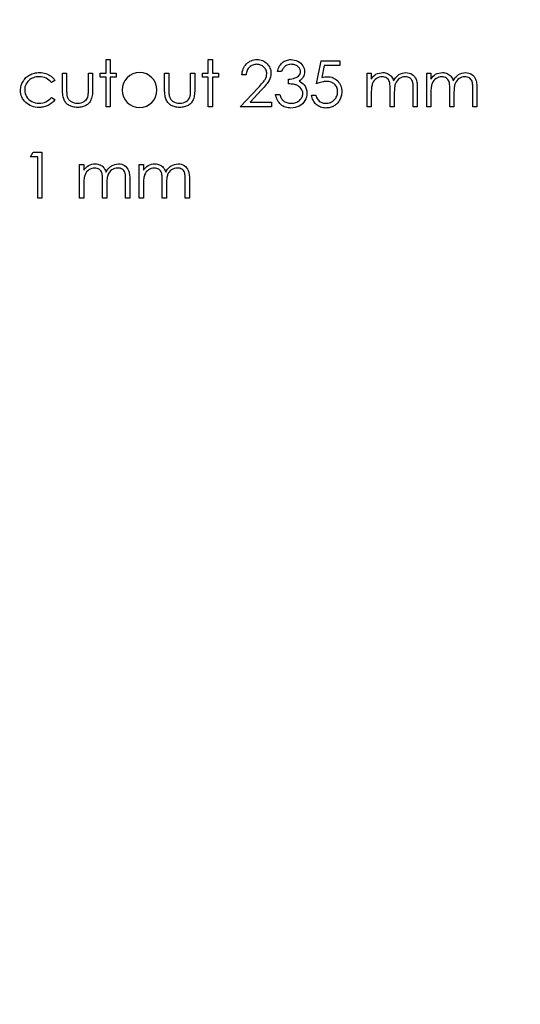
# Model space of a CAD drawing. Units: millimetres. Extents: x -747 to -124, y -160 to 160.
# Drawn here: x -228 to -194, y -73 to -5 of the extents above; entities that cross this region are included whole.
import ezdxf

# ---------------------------------------------------------------- set-up
doc = ezdxf.new("R2010")
doc.units = ezdxf.units.MM

msp = doc.modelspace()

# ---------------------------------------------------------------- linework, layer by layer
at = {"color": 7, "linetype": 'Continuous'}
msp.add_line((-220.064, -8.891), (-220.064, -8.891), dxfattribs=at)
at = {"color": 7, "linetype": 'Continuous', "flags": 128}
for points in [[(-222.364, -7.71), (-222.079, -7.71), (-222.079, -7.71), (-222.079, -8.647), (-222.079, -8.647), (-221.672, -8.647), (-221.672, -8.647), (-221.672, -8.932), (-221.672, -8.932), (-222.079, -8.932), (-222.079, -8.932), (-222.079, -10.967), (-222.079, -10.967), (-222.364, -10.967), (-222.364, -10.967), (-222.364, -8.932), (-222.364, -8.932), (-222.771, -8.932), (-222.771, -8.932), (-222.771, -8.647), (-222.771, -8.647), (-222.364, -8.647), (-222.364, -8.647), (-222.364, -7.71)], [(-215.322, -7.71), (-215.037, -7.71), (-215.037, -7.71), (-215.037, -8.647), (-215.037, -8.647), (-214.63, -8.647), (-214.63, -8.647), (-214.63, -8.932), (-214.63, -8.932), (-215.037, -8.932), (-215.037, -8.932), (-215.037, -10.967), (-215.037, -10.967), (-215.322, -10.967), (-215.322, -10.967), (-215.322, -8.932), (-215.322, -8.932), (-215.729, -8.932), (-215.729, -8.932), (-215.729, -8.647), (-215.729, -8.647), (-215.322, -8.647), (-215.322, -8.647), (-215.322, -7.71)], [(-212.717, -8.769), (-213.002, -8.769), (-213.002, -8.769), (-212.995, -8.656), (-212.978, -8.547), (-212.953, -8.445), (-212.919, -8.347), (-212.876, -8.255), (-212.825, -8.167), (-212.764, -8.085), (-212.695, -8.008), (-212.619, -7.938), (-212.538, -7.878), (-212.454, -7.827), (-212.365, -7.785), (-212.272, -7.752), (-212.175, -7.729), (-212.073, -7.715), (-211.967, -7.71), (-211.967, -7.71), (-211.862, -7.715), (-211.763, -7.728), (-211.668, -7.75), (-211.579, -7.78), (-211.495, -7.82), (-211.416, -7.869), (-211.341, -7.925), (-211.273, -7.992), (-211.21, -8.063), (-211.157, -8.139), (-211.111, -8.217), (-211.074, -8.298), (-211.045, -8.382), (-211.024, -8.47), (-211.012, -8.56), (-211.008, -8.654), (-211.008, -8.654), (-211.016, -8.787), (-211.041, -8.914), (-211.081, -9.038), (-211.139, -9.157), (-211.176, -9.218), (-211.221, -9.285), (-211.273, -9.357), (-211.333, -9.433), (-211.401, -9.516), (-211.476, -9.603), (-211.559, -9.695), (-211.65, -9.793), (-211.65, -9.793), (-212.444, -10.641), (-212.444, -10.641), (-210.967, -10.641), (-210.967, -10.641), (-210.967, -10.967), (-210.967, -10.967), (-213.124, -10.967), (-213.124, -10.967), (-211.893, -9.653), (-211.893, -9.653), (-211.803, -9.559), (-211.722, -9.471), (-211.649, -9.39), (-211.584, -9.315), (-211.527, -9.245), (-211.478, -9.183), (-211.438, -9.126), (-211.406, -9.076), (-211.356, -8.981), (-211.321, -8.883), (-211.3, -8.783), (-211.293, -8.68), (-211.293, -8.68), (-211.296, -8.615), (-211.305, -8.553), (-211.321, -8.493), (-211.342, -8.435), (-211.371, -8.379), (-211.405, -8.326), (-211.445, -8.275), (-211.492, -8.226), (-211.544, -8.182), (-211.598, -8.143), (-211.654, -8.111), (-211.714, -8.084), (-211.777, -8.063), (-211.842, -8.048), (-211.91, -8.039), (-211.981, -8.036), (-211.981, -8.036), (-212.056, -8.039), (-212.127, -8.048), (-212.195, -8.063), (-212.26, -8.084), (-212.322, -8.111), (-212.38, -8.144), (-212.435, -8.184), (-212.488, -8.229), (-212.535, -8.279), (-212.577, -8.334), (-212.614, -8.395), (-212.646, -8.46), (-212.672, -8.53), (-212.692, -8.605), (-212.708, -8.684), (-212.717, -8.769)], [(-210.275, -8.525), (-210.56, -8.525), (-210.56, -8.525), (-210.535, -8.429), (-210.504, -8.34), (-210.47, -8.256), (-210.429, -8.178), (-210.384, -8.105), (-210.333, -8.039), (-210.277, -7.977), (-210.216, -7.922), (-210.151, -7.872), (-210.083, -7.829), (-210.012, -7.793), (-209.938, -7.763), (-209.861, -7.74), (-209.782, -7.724), (-209.7, -7.714), (-209.615, -7.71), (-209.615, -7.71), (-209.491, -7.717), (-209.371, -7.739), (-209.256, -7.775), (-209.145, -7.824), (-209.042, -7.886), (-208.951, -7.958), (-208.873, -8.04), (-208.807, -8.132), (-208.755, -8.229), (-208.717, -8.329), (-208.695, -8.431), (-208.687, -8.535), (-208.687, -8.535), (-208.693, -8.636), (-208.71, -8.731), (-208.74, -8.82), (-208.78, -8.905), (-208.832, -8.984), (-208.896, -9.058), (-208.971, -9.126), (-209.058, -9.189), (-209.058, -9.189), (-208.958, -9.24), (-208.867, -9.302), (-208.786, -9.376), (-208.714, -9.46), (-208.714, -9.46), (-208.67, -9.523), (-208.631, -9.589), (-208.598, -9.657), (-208.572, -9.727), (-208.551, -9.798), (-208.537, -9.871), (-208.528, -9.947), (-208.525, -10.024), (-208.525, -10.024), (-208.533, -10.157), (-208.561, -10.286), (-208.606, -10.414), (-208.67, -10.537), (-208.748, -10.652), (-208.84, -10.753), (-208.946, -10.841), (-209.064, -10.915), (-209.192, -10.973), (-209.328, -11.015), (-209.472, -11.04), (-209.623, -11.048), (-209.623, -11.048), (-209.725, -11.044), (-209.823, -11.034), (-209.916, -11.015), (-210.005, -10.989), (-210.09, -10.955), (-210.17, -10.915), (-210.246, -10.866), (-210.318, -10.81), (-210.385, -10.747), (-210.445, -10.677), (-210.5, -10.601), (-210.548, -10.517), (-210.591, -10.426), (-210.627, -10.328), (-210.658, -10.224), (-210.682, -10.112), (-210.682, -10.112), (-210.397, -10.112), (-210.397, -10.112), (-210.374, -10.185), (-210.349, -10.253), (-210.321, -10.316), (-210.291, -10.373), (-210.26, -10.426), (-210.225, -10.473), (-210.188, -10.515), (-210.148, -10.551), (-210.148, -10.551), (-210.094, -10.591), (-210.037, -10.626), (-209.976, -10.656), (-209.912, -10.679), (-209.844, -10.698), (-209.772, -10.712), (-209.697, -10.72), (-209.618, -10.723), (-209.618, -10.723), (-209.529, -10.719), (-209.444, -10.71), (-209.364, -10.695), (-209.288, -10.672), (-209.218, -10.644), (-209.151, -10.609), (-209.089, -10.569), (-209.031, -10.522), (-208.979, -10.47), (-208.934, -10.417), (-208.896, -10.361), (-208.865, -10.304), (-208.841, -10.244), (-208.823, -10.181), (-208.813, -10.117), (-208.81, -10.051), (-208.81, -10.051), (-208.817, -9.963), (-208.837, -9.877), (-208.871, -9.794), (-208.92, -9.715), (-208.979, -9.641), (-209.048, -9.577), (-209.127, -9.522), (-209.215, -9.478), (-209.264, -9.459), (-209.32, -9.442), (-209.381, -9.427), (-209.45, -9.414), (-209.524, -9.402), (-209.605, -9.393), (-209.693, -9.385), (-209.786, -9.379), (-209.786, -9.379), (-209.786, -9.054), (-209.786, -9.054), (-209.669, -9.049), (-209.557, -9.035), (-209.45, -9.012), (-209.349, -8.979), (-209.257, -8.939), (-209.178, -8.893), (-209.114, -8.843), (-209.062, -8.788), (-209.023, -8.728), (-208.995, -8.666), (-208.978, -8.602), (-208.972, -8.534), (-208.972, -8.534), (-208.975, -8.484), (-208.984, -8.436), (-208.998, -8.39), (-209.017, -8.345), (-209.043, -8.303), (-209.074, -8.261), (-209.111, -8.222), (-209.154, -8.184), (-209.2, -8.149), (-209.25, -8.119), (-209.302, -8.094), (-209.358, -8.073), (-209.417, -8.057), (-209.479, -8.046), (-209.543, -8.039), (-209.611, -8.036), (-209.611, -8.036), (-209.719, -8.043), (-209.82, -8.064), (-209.913, -8.098), (-209.999, -8.147), (-210.039, -8.178), (-210.077, -8.213), (-210.114, -8.252), (-210.149, -8.298), (-210.183, -8.347), (-210.215, -8.401), (-210.246, -8.46), (-210.275, -8.525)], [(-206.245, -7.792), (-206.245, -8.118), (-206.245, -8.118), (-207.325, -8.118), (-207.325, -8.118), (-207.496, -8.953), (-207.496, -8.953), (-207.395, -8.926), (-207.299, -8.906), (-207.208, -8.895), (-207.122, -8.891), (-207.122, -8.891), (-207.016, -8.895), (-206.914, -8.909), (-206.817, -8.932), (-206.725, -8.964), (-206.638, -9.005), (-206.556, -9.055), (-206.479, -9.114), (-206.405, -9.183), (-206.339, -9.259), (-206.282, -9.339), (-206.233, -9.425), (-206.194, -9.515), (-206.162, -9.611), (-206.141, -9.712), (-206.127, -9.818), (-206.123, -9.93), (-206.123, -9.93), (-206.126, -10.007), (-206.132, -10.083), (-206.143, -10.158), (-206.159, -10.231), (-206.18, -10.302), (-206.204, -10.372), (-206.234, -10.44), (-206.268, -10.506), (-206.306, -10.57), (-206.347, -10.63), (-206.391, -10.686), (-206.438, -10.738), (-206.489, -10.786), (-206.543, -10.831), (-206.599, -10.871), (-206.66, -10.908), (-206.723, -10.941), (-206.788, -10.969), (-206.856, -10.994), (-206.926, -11.013), (-206.998, -11.029), (-207.073, -11.039), (-207.151, -11.046), (-207.23, -11.048), (-207.23, -11.048), (-207.325, -11.044), (-207.416, -11.032), (-207.503, -11.013), (-207.586, -10.986), (-207.666, -10.951), (-207.742, -10.908), (-207.814, -10.857), (-207.882, -10.799), (-207.945, -10.734), (-208.001, -10.665), (-208.051, -10.591), (-208.094, -10.512), (-208.13, -10.429), (-208.159, -10.342), (-208.182, -10.249), (-208.199, -10.153), (-208.199, -10.153), (-207.914, -10.153), (-207.914, -10.153), (-207.891, -10.243), (-207.862, -10.324), (-207.826, -10.396), (-207.783, -10.46), (-207.733, -10.516), (-207.675, -10.566), (-207.609, -10.611), (-207.536, -10.65), (-207.459, -10.682), (-207.378, -10.704), (-207.297, -10.718), (-207.214, -10.723), (-207.214, -10.723), (-207.132, -10.719), (-207.054, -10.708), (-206.978, -10.69), (-206.906, -10.665), (-206.837, -10.633), (-206.77, -10.593), (-206.706, -10.546), (-206.645, -10.492), (-206.59, -10.433), (-206.541, -10.37), (-206.501, -10.304), (-206.467, -10.234), (-206.441, -10.16), (-206.423, -10.083), (-206.412, -10.002), (-206.408, -9.917), (-206.408, -9.917), (-206.411, -9.841), (-206.421, -9.769), (-206.437, -9.7), (-206.46, -9.635), (-206.489, -9.573), (-206.525, -9.515), (-206.568, -9.461), (-206.617, -9.411), (-206.671, -9.365), (-206.73, -9.326), (-206.793, -9.293), (-206.86, -9.265), (-206.932, -9.244), (-207.008, -9.229), (-207.088, -9.22), (-207.174, -9.217), (-207.174, -9.217), (-207.247, -9.219), (-207.326, -9.227), (-207.407, -9.239), (-207.493, -9.257), (-207.582, -9.28), (-207.675, -9.308), (-207.772, -9.341), (-207.873, -9.379), (-207.873, -9.379), (-207.548, -7.792), (-207.548, -7.792), (-206.245, -7.792)], [(-225.906, -9.15), (-226.144, -9.298), (-226.144, -9.298), (-226.225, -9.203), (-226.313, -9.12), (-226.408, -9.05), (-226.51, -8.993), (-226.619, -8.948), (-226.736, -8.916), (-226.858, -8.897), (-226.989, -8.891), (-226.989, -8.891), (-227.093, -8.895), (-227.194, -8.907), (-227.289, -8.928), (-227.38, -8.957), (-227.466, -8.995), (-227.548, -9.04), (-227.626, -9.094), (-227.699, -9.156), (-227.765, -9.224), (-227.823, -9.296), (-227.872, -9.371), (-227.911, -9.45), (-227.942, -9.532), (-227.964, -9.618), (-227.977, -9.708), (-227.982, -9.8), (-227.982, -9.8), (-227.973, -9.922), (-227.949, -10.04), (-227.908, -10.154), (-227.852, -10.265), (-227.781, -10.367), (-227.697, -10.458), (-227.603, -10.536), (-227.495, -10.602), (-227.378, -10.655), (-227.255, -10.693), (-227.124, -10.715), (-226.987, -10.723), (-226.987, -10.723), (-226.861, -10.716), (-226.741, -10.697), (-226.627, -10.665), (-226.518, -10.621), (-226.416, -10.564), (-226.32, -10.494), (-226.229, -10.411), (-226.144, -10.316), (-226.144, -10.316), (-225.906, -10.472), (-225.906, -10.472), (-225.949, -10.534), (-225.996, -10.592), (-226.047, -10.647), (-226.101, -10.698), (-226.158, -10.746), (-226.22, -10.789), (-226.285, -10.83), (-226.353, -10.867), (-226.424, -10.9), (-226.498, -10.929), (-226.573, -10.953), (-226.652, -10.973), (-226.733, -10.988), (-226.817, -10.999), (-226.903, -11.006), (-226.991, -11.008), (-226.991, -11.008), (-227.126, -11.002), (-227.255, -10.986), (-227.377, -10.959), (-227.494, -10.922), (-227.606, -10.873), (-227.711, -10.814), (-227.811, -10.744), (-227.904, -10.663), (-227.989, -10.575), (-228.062, -10.482), (-228.125, -10.384), (-228.176, -10.282), (-228.216, -10.174), (-228.244, -10.063), (-228.261, -9.947), (-228.267, -9.826), (-228.267, -9.826), (-228.264, -9.744), (-228.256, -9.663), (-228.243, -9.584), (-228.224, -9.506), (-228.2, -9.43), (-228.171, -9.355), (-228.137, -9.281), (-228.097, -9.21), (-228.053, -9.14), (-228.005, -9.075), (-227.952, -9.014), (-227.896, -8.956), (-227.836, -8.903), (-227.772, -8.853), (-227.703, -8.808), (-227.631, -8.766), (-227.556, -8.728), (-227.479, -8.696), (-227.399, -8.668), (-227.317, -8.646), (-227.233, -8.628), (-227.147, -8.616), (-227.059, -8.609), (-226.968, -8.606), (-226.968, -8.606), (-226.854, -8.61), (-226.741, -8.624), (-226.631, -8.645), (-226.523, -8.677), (-226.42, -8.715), (-226.325, -8.758), (-226.238, -8.807), (-226.159, -8.861), (-226.088, -8.921), (-226.021, -8.989), (-225.96, -9.066), (-225.906, -9.15)], [(-225.376, -8.647), (-225.092, -8.647), (-225.092, -8.647), (-225.092, -9.723), (-225.092, -9.723), (-225.091, -9.818), (-225.089, -9.904), (-225.085, -9.984), (-225.08, -10.055), (-225.074, -10.119), (-225.066, -10.176), (-225.057, -10.224), (-225.046, -10.265), (-225.046, -10.265), (-225.027, -10.317), (-225.005, -10.366), (-224.978, -10.412), (-224.948, -10.455), (-224.914, -10.496), (-224.876, -10.533), (-224.835, -10.568), (-224.789, -10.6), (-224.689, -10.653), (-224.58, -10.692), (-224.461, -10.715), (-224.334, -10.723), (-224.334, -10.723), (-224.207, -10.715), (-224.09, -10.693), (-223.983, -10.655), (-223.886, -10.603), (-223.802, -10.539), (-223.731, -10.464), (-223.675, -10.381), (-223.633, -10.288), (-223.633, -10.288), (-223.622, -10.25), (-223.612, -10.203), (-223.604, -10.146), (-223.597, -10.08), (-223.592, -10.005), (-223.589, -9.92), (-223.586, -9.826), (-223.585, -9.723), (-223.585, -9.723), (-223.585, -8.647), (-223.585, -8.647), (-223.301, -8.647), (-223.301, -8.647), (-223.301, -9.776), (-223.301, -9.776), (-223.302, -9.891), (-223.308, -9.999), (-223.316, -10.101), (-223.329, -10.193), (-223.345, -10.28), (-223.365, -10.358), (-223.388, -10.429), (-223.415, -10.494), (-223.446, -10.552), (-223.479, -10.608), (-223.517, -10.66), (-223.558, -10.709), (-223.603, -10.754), (-223.652, -10.796), (-223.704, -10.836), (-223.76, -10.871), (-223.819, -10.903), (-223.882, -10.931), (-223.949, -10.954), (-224.019, -10.973), (-224.093, -10.989), (-224.171, -10.999), (-224.251, -11.006), (-224.337, -11.008), (-224.337, -11.008), (-224.421, -11.006), (-224.503, -10.999), (-224.58, -10.989), (-224.655, -10.973), (-224.725, -10.954), (-224.792, -10.931), (-224.856, -10.903), (-224.915, -10.871), (-224.971, -10.836), (-225.024, -10.796), (-225.073, -10.754), (-225.118, -10.708), (-225.16, -10.658), (-225.197, -10.606), (-225.231, -10.55), (-225.262, -10.49), (-225.289, -10.426), (-225.312, -10.353), (-225.332, -10.272), (-225.348, -10.185), (-225.361, -10.089), (-225.369, -9.986), (-225.375, -9.874), (-225.376, -9.755), (-225.376, -9.755), (-225.376, -8.647)], [(-218.334, -8.647), (-218.05, -8.647), (-218.05, -8.647), (-218.05, -9.723), (-218.05, -9.723), (-218.049, -9.818), (-218.047, -9.904), (-218.043, -9.984), (-218.038, -10.055), (-218.032, -10.119), (-218.024, -10.176), (-218.015, -10.224), (-218.004, -10.265), (-218.004, -10.265), (-217.985, -10.317), (-217.963, -10.366), (-217.936, -10.412), (-217.906, -10.455), (-217.872, -10.496), (-217.834, -10.533), (-217.793, -10.568), (-217.747, -10.6), (-217.647, -10.653), (-217.538, -10.692), (-217.419, -10.715), (-217.292, -10.723), (-217.292, -10.723), (-217.165, -10.715), (-217.048, -10.693), (-216.941, -10.655), (-216.844, -10.603), (-216.76, -10.539), (-216.689, -10.464), (-216.633, -10.381), (-216.591, -10.288), (-216.591, -10.288), (-216.58, -10.25), (-216.57, -10.203), (-216.562, -10.146), (-216.555, -10.08), (-216.55, -10.005), (-216.547, -9.92), (-216.544, -9.826), (-216.543, -9.723), (-216.543, -9.723), (-216.543, -8.647), (-216.543, -8.647), (-216.259, -8.647), (-216.259, -8.647), (-216.259, -9.776), (-216.259, -9.776), (-216.26, -9.891), (-216.266, -9.999), (-216.274, -10.101), (-216.287, -10.193), (-216.303, -10.28), (-216.323, -10.358), (-216.346, -10.429), (-216.373, -10.494), (-216.404, -10.552), (-216.437, -10.608), (-216.475, -10.66), (-216.516, -10.709), (-216.561, -10.754), (-216.61, -10.796), (-216.662, -10.836), (-216.718, -10.871), (-216.777, -10.903), (-216.84, -10.931), (-216.907, -10.954), (-216.977, -10.973), (-217.051, -10.989), (-217.129, -10.999), (-217.209, -11.006), (-217.295, -11.008), (-217.295, -11.008), (-217.379, -11.006), (-217.461, -10.999), (-217.538, -10.989), (-217.613, -10.973), (-217.683, -10.954), (-217.75, -10.931), (-217.814, -10.903), (-217.873, -10.871), (-217.929, -10.836), (-217.982, -10.796), (-218.031, -10.754), (-218.076, -10.708), (-218.118, -10.658), (-218.155, -10.606), (-218.189, -10.55), (-218.22, -10.49), (-218.247, -10.426), (-218.27, -10.353), (-218.29, -10.272), (-218.306, -10.185), (-218.319, -10.089), (-218.328, -9.986), (-218.333, -9.874), (-218.335, -9.755), (-218.335, -9.755), (-218.335, -8.647)], [(-204.373, -8.647), (-204.088, -8.647), (-204.088, -8.647), (-204.088, -9.05), (-204.088, -9.05), (-204.009, -8.946), (-203.929, -8.857), (-203.848, -8.783), (-203.766, -8.724), (-203.766, -8.724), (-203.651, -8.672), (-203.532, -8.635), (-203.412, -8.614), (-203.288, -8.606), (-203.288, -8.606), (-203.204, -8.61), (-203.122, -8.623), (-203.043, -8.644), (-202.966, -8.673), (-202.893, -8.709), (-202.827, -8.75), (-202.768, -8.797), (-202.716, -8.85), (-202.67, -8.911), (-202.626, -8.984), (-202.586, -9.069), (-202.549, -9.166), (-202.549, -9.166), (-202.511, -9.1), (-202.47, -9.037), (-202.427, -8.979), (-202.382, -8.925), (-202.334, -8.874), (-202.285, -8.829), (-202.232, -8.787), (-202.178, -8.749), (-202.065, -8.687), (-201.946, -8.642), (-201.825, -8.615), (-201.698, -8.606), (-201.698, -8.606), (-201.582, -8.614), (-201.472, -8.636), (-201.37, -8.674), (-201.275, -8.727), (-201.189, -8.793), (-201.114, -8.871), (-201.052, -8.961), (-201.002, -9.063), (-200.981, -9.121), (-200.963, -9.185), (-200.948, -9.255), (-200.935, -9.333), (-200.925, -9.417), (-200.918, -9.508), (-200.914, -9.606), (-200.913, -9.71), (-200.913, -9.71), (-200.913, -10.967), (-200.913, -10.967), (-201.198, -10.967), (-201.198, -10.967), (-201.198, -9.709), (-201.198, -9.709), (-201.198, -9.62), (-201.201, -9.538), (-201.205, -9.463), (-201.211, -9.396), (-201.219, -9.336), (-201.228, -9.283), (-201.239, -9.238), (-201.252, -9.199), (-201.284, -9.133), (-201.325, -9.073), (-201.376, -9.021), (-201.436, -8.976), (-201.504, -8.939), (-201.579, -8.912), (-201.66, -8.896), (-201.748, -8.891), (-201.748, -8.891), (-201.855, -8.899), (-201.958, -8.923), (-202.056, -8.962), (-202.15, -9.018), (-202.235, -9.087), (-202.307, -9.166), (-202.368, -9.257), (-202.416, -9.357), (-202.436, -9.414), (-202.453, -9.481), (-202.467, -9.556), (-202.479, -9.64), (-202.488, -9.732), (-202.495, -9.834), (-202.499, -9.945), (-202.5, -10.064), (-202.5, -10.064), (-202.5, -10.967), (-202.5, -10.967), (-202.785, -10.967), (-202.785, -10.967), (-202.785, -9.787), (-202.785, -9.787), (-202.786, -9.687), (-202.788, -9.595), (-202.793, -9.512), (-202.799, -9.437), (-202.806, -9.37), (-202.815, -9.312), (-202.826, -9.262), (-202.839, -9.22), (-202.87, -9.149), (-202.911, -9.086), (-202.963, -9.03), (-203.024, -8.981), (-203.092, -8.942), (-203.168, -8.913), (-203.249, -8.897), (-203.337, -8.891), (-203.337, -8.891), (-203.44, -8.899), (-203.54, -8.922), (-203.637, -8.961), (-203.73, -9.015), (-203.815, -9.082), (-203.889, -9.161), (-203.95, -9.249), (-204, -9.349), (-204.02, -9.405), (-204.038, -9.467), (-204.053, -9.537), (-204.065, -9.614), (-204.076, -9.697), (-204.082, -9.788), (-204.086, -9.886), (-204.088, -9.991), (-204.088, -9.991), (-204.088, -10.967), (-204.088, -10.967), (-204.373, -10.967), (-204.373, -10.967), (-204.373, -8.647)], [(-200.261, -8.647), (-199.976, -8.647), (-199.976, -8.647), (-199.976, -9.05), (-199.976, -9.05), (-199.898, -8.946), (-199.817, -8.857), (-199.737, -8.783), (-199.655, -8.724), (-199.655, -8.724), (-199.54, -8.672), (-199.421, -8.635), (-199.3, -8.614), (-199.176, -8.606), (-199.176, -8.606), (-199.092, -8.61), (-199.011, -8.623), (-198.932, -8.644), (-198.855, -8.673), (-198.781, -8.709), (-198.716, -8.75), (-198.657, -8.797), (-198.605, -8.85), (-198.559, -8.911), (-198.515, -8.984), (-198.475, -9.069), (-198.438, -9.166), (-198.438, -9.166), (-198.4, -9.1), (-198.359, -9.037), (-198.316, -8.979), (-198.271, -8.925), (-198.223, -8.874), (-198.173, -8.829), (-198.121, -8.787), (-198.067, -8.749), (-197.953, -8.687), (-197.835, -8.642), (-197.714, -8.615), (-197.587, -8.606), (-197.587, -8.606), (-197.471, -8.614), (-197.361, -8.636), (-197.259, -8.674), (-197.163, -8.727), (-197.078, -8.793), (-197.003, -8.871), (-196.941, -8.961), (-196.891, -9.063), (-196.87, -9.121), (-196.852, -9.185), (-196.836, -9.255), (-196.824, -9.333), (-196.814, -9.417), (-196.807, -9.508), (-196.803, -9.606), (-196.801, -9.71), (-196.801, -9.71), (-196.801, -10.967), (-196.801, -10.967), (-197.086, -10.967), (-197.086, -10.967), (-197.086, -9.709), (-197.086, -9.709), (-197.087, -9.62), (-197.09, -9.538), (-197.094, -9.463), (-197.1, -9.396), (-197.107, -9.336), (-197.117, -9.283), (-197.128, -9.238), (-197.14, -9.199), (-197.172, -9.133), (-197.214, -9.073), (-197.265, -9.021), (-197.325, -8.976), (-197.393, -8.939), (-197.468, -8.912), (-197.549, -8.896), (-197.637, -8.891), (-197.637, -8.891), (-197.744, -8.899), (-197.846, -8.923), (-197.945, -8.962), (-198.039, -9.018), (-198.124, -9.087), (-198.196, -9.166), (-198.257, -9.257), (-198.305, -9.357), (-198.325, -9.414), (-198.342, -9.481), (-198.356, -9.556), (-198.368, -9.64), (-198.377, -9.732), (-198.384, -9.834), (-198.388, -9.945), (-198.389, -10.064), (-198.389, -10.064), (-198.389, -10.967), (-198.389, -10.967), (-198.674, -10.967), (-198.674, -10.967), (-198.674, -9.787), (-198.674, -9.787), (-198.675, -9.687), (-198.677, -9.595), (-198.682, -9.512), (-198.687, -9.437), (-198.695, -9.37), (-198.704, -9.312), (-198.715, -9.262), (-198.727, -9.22), (-198.759, -9.149), (-198.8, -9.086), (-198.851, -9.03), (-198.912, -8.981), (-198.981, -8.942), (-199.057, -8.913), (-199.138, -8.897), (-199.226, -8.891), (-199.226, -8.891), (-199.329, -8.899), (-199.429, -8.922), (-199.526, -8.961), (-199.618, -9.015), (-199.704, -9.082), (-199.777, -9.161), (-199.839, -9.249), (-199.889, -9.349), (-199.909, -9.405), (-199.927, -9.467), (-199.942, -9.537), (-199.954, -9.614), (-199.964, -9.697), (-199.971, -9.788), (-199.975, -9.886), (-199.976, -9.991), (-199.976, -9.991), (-199.976, -10.967), (-199.976, -10.967), (-200.261, -10.967), (-200.261, -10.967), (-200.261, -8.647)], [(-227.388, -14.084), (-226.801, -14.084), (-226.801, -14.084), (-226.801, -17.259), (-226.801, -17.259), (-227.086, -17.259), (-227.086, -17.259), (-227.086, -14.409), (-227.086, -14.409), (-227.575, -14.409), (-227.575, -14.409), (-227.388, -14.084)], [(-224.196, -14.938), (-223.911, -14.938), (-223.911, -14.938), (-223.911, -15.342), (-223.911, -15.342), (-223.832, -15.237), (-223.752, -15.148), (-223.671, -15.074), (-223.589, -15.015), (-223.589, -15.015), (-223.474, -14.964), (-223.356, -14.927), (-223.235, -14.905), (-223.111, -14.898), (-223.111, -14.898), (-223.027, -14.902), (-222.946, -14.914), (-222.866, -14.935), (-222.789, -14.964), (-222.716, -15.001), (-222.651, -15.042), (-222.591, -15.089), (-222.54, -15.142), (-222.493, -15.203), (-222.45, -15.276), (-222.409, -15.361), (-222.373, -15.458), (-222.373, -15.458), (-222.334, -15.391), (-222.294, -15.329), (-222.25, -15.27), (-222.205, -15.216), (-222.158, -15.166), (-222.108, -15.12), (-222.056, -15.078), (-222.001, -15.041), (-221.888, -14.978), (-221.77, -14.933), (-221.648, -14.907), (-221.522, -14.898), (-221.522, -14.898), (-221.405, -14.905), (-221.296, -14.928), (-221.193, -14.966), (-221.098, -15.018), (-221.012, -15.085), (-220.938, -15.163), (-220.875, -15.253), (-220.825, -15.355), (-220.804, -15.412), (-220.786, -15.476), (-220.771, -15.547), (-220.758, -15.625), (-220.749, -15.709), (-220.742, -15.8), (-220.737, -15.897), (-220.736, -16.002), (-220.736, -16.002), (-220.736, -17.259), (-220.736, -17.259), (-221.021, -17.259), (-221.021, -17.259), (-221.021, -16.001), (-221.021, -16.001), (-221.022, -15.911), (-221.024, -15.829), (-221.029, -15.755), (-221.034, -15.688), (-221.042, -15.628), (-221.052, -15.575), (-221.062, -15.529), (-221.075, -15.491), (-221.107, -15.425), (-221.148, -15.365), (-221.199, -15.313), (-221.26, -15.267), (-221.328, -15.23), (-221.403, -15.204), (-221.483, -15.188), (-221.571, -15.183), (-221.571, -15.183), (-221.679, -15.19), (-221.781, -15.214), (-221.88, -15.254), (-221.973, -15.31), (-222.058, -15.378), (-222.131, -15.458), (-222.191, -15.548), (-222.24, -15.649), (-222.259, -15.706), (-222.277, -15.772), (-222.291, -15.847), (-222.303, -15.931), (-222.312, -16.024), (-222.319, -16.126), (-222.322, -16.236), (-222.324, -16.356), (-222.324, -16.356), (-222.324, -17.259), (-222.324, -17.259), (-222.609, -17.259), (-222.609, -17.259), (-222.609, -16.079), (-222.609, -16.079), (-222.609, -15.979), (-222.612, -15.887), (-222.616, -15.803), (-222.622, -15.728), (-222.63, -15.662), (-222.638, -15.604), (-222.649, -15.553), (-222.662, -15.512), (-222.693, -15.441), (-222.734, -15.377), (-222.786, -15.321), (-222.847, -15.273), (-222.916, -15.233), (-222.991, -15.205), (-223.073, -15.188), (-223.161, -15.183), (-223.161, -15.183), (-223.264, -15.19), (-223.363, -15.214), (-223.46, -15.253), (-223.553, -15.307), (-223.638, -15.374), (-223.712, -15.452), (-223.774, -15.541), (-223.823, -15.641), (-223.844, -15.696), (-223.862, -15.759), (-223.877, -15.829), (-223.889, -15.906), (-223.899, -15.989), (-223.905, -16.08), (-223.91, -16.177), (-223.911, -16.282), (-223.911, -16.282), (-223.911, -17.259), (-223.911, -17.259), (-224.196, -17.259), (-224.196, -17.259), (-224.196, -14.938)], [(-220.085, -14.938), (-219.8, -14.938), (-219.8, -14.938), (-219.8, -15.342), (-219.8, -15.342), (-219.721, -15.237), (-219.641, -15.148), (-219.56, -15.074), (-219.478, -15.015), (-219.478, -15.015), (-219.363, -14.964), (-219.245, -14.927), (-219.124, -14.905), (-219, -14.898), (-219, -14.898), (-218.916, -14.902), (-218.834, -14.914), (-218.755, -14.935), (-218.678, -14.964), (-218.605, -15.001), (-218.539, -15.042), (-218.48, -15.089), (-218.429, -15.142), (-218.382, -15.203), (-218.338, -15.276), (-218.298, -15.361), (-218.261, -15.458), (-218.261, -15.458), (-218.223, -15.391), (-218.182, -15.329), (-218.139, -15.27), (-218.094, -15.216), (-218.046, -15.166), (-217.997, -15.12), (-217.945, -15.078), (-217.89, -15.041), (-217.777, -14.978), (-217.658, -14.933), (-217.537, -14.907), (-217.41, -14.898), (-217.41, -14.898), (-217.294, -14.905), (-217.185, -14.928), (-217.082, -14.966), (-216.987, -15.018), (-216.901, -15.085), (-216.827, -15.163), (-216.764, -15.253), (-216.714, -15.355), (-216.693, -15.412), (-216.675, -15.476), (-216.66, -15.547), (-216.647, -15.625), (-216.638, -15.709), (-216.631, -15.8), (-216.626, -15.897), (-216.625, -16.002), (-216.625, -16.002), (-216.625, -17.259), (-216.625, -17.259), (-216.91, -17.259), (-216.91, -17.259), (-216.91, -16.001), (-216.91, -16.001), (-216.91, -15.911), (-216.913, -15.829), (-216.917, -15.755), (-216.923, -15.688), (-216.931, -15.628), (-216.94, -15.575), (-216.951, -15.529), (-216.964, -15.491), (-216.996, -15.425), (-217.037, -15.365), (-217.088, -15.313), (-217.148, -15.267), (-217.216, -15.23), (-217.291, -15.204), (-217.372, -15.188), (-217.46, -15.183), (-217.46, -15.183), (-217.567, -15.19), (-217.67, -15.214), (-217.768, -15.254), (-217.862, -15.31), (-217.947, -15.378), (-218.02, -15.458), (-218.08, -15.548), (-218.128, -15.649), (-218.148, -15.706), (-218.165, -15.772), (-218.179, -15.847), (-218.191, -15.931), (-218.2, -16.024), (-218.207, -16.126), (-218.211, -16.236), (-218.212, -16.356), (-218.212, -16.356), (-218.212, -17.259), (-218.212, -17.259), (-218.497, -17.259), (-218.497, -17.259), (-218.497, -16.079), (-218.497, -16.079), (-218.498, -15.979), (-218.501, -15.887), (-218.505, -15.803), (-218.511, -15.728), (-218.518, -15.662), (-218.527, -15.604), (-218.538, -15.553), (-218.551, -15.512), (-218.582, -15.441), (-218.623, -15.377), (-218.675, -15.321), (-218.736, -15.273), (-218.805, -15.233), (-218.88, -15.205), (-218.962, -15.188), (-219.049, -15.183), (-219.049, -15.183), (-219.152, -15.19), (-219.252, -15.214), (-219.349, -15.253), (-219.442, -15.307), (-219.527, -15.374), (-219.601, -15.452), (-219.663, -15.541), (-219.712, -15.641), (-219.732, -15.696), (-219.75, -15.759), (-219.766, -15.829), (-219.778, -15.906), (-219.788, -15.989), (-219.794, -16.08), (-219.799, -16.177), (-219.8, -16.282), (-219.8, -16.282), (-219.8, -17.259), (-219.8, -17.259), (-220.085, -17.259), (-220.085, -17.259), (-220.085, -14.938)]]:
    msp.add_lwpolyline(points, dxfattribs=at)
at = {"color": 7, "linetype": 'Continuous'}
for radius in [135.5, 117.5]:
    msp.add_circle((-259.91, -5.166), radius, dxfattribs=at)
msp.add_arc((-220.063, -9.807), 1.201, 90.00269, 89.99731, dxfattribs=at)

doc.saveas('drawing.dxf')
